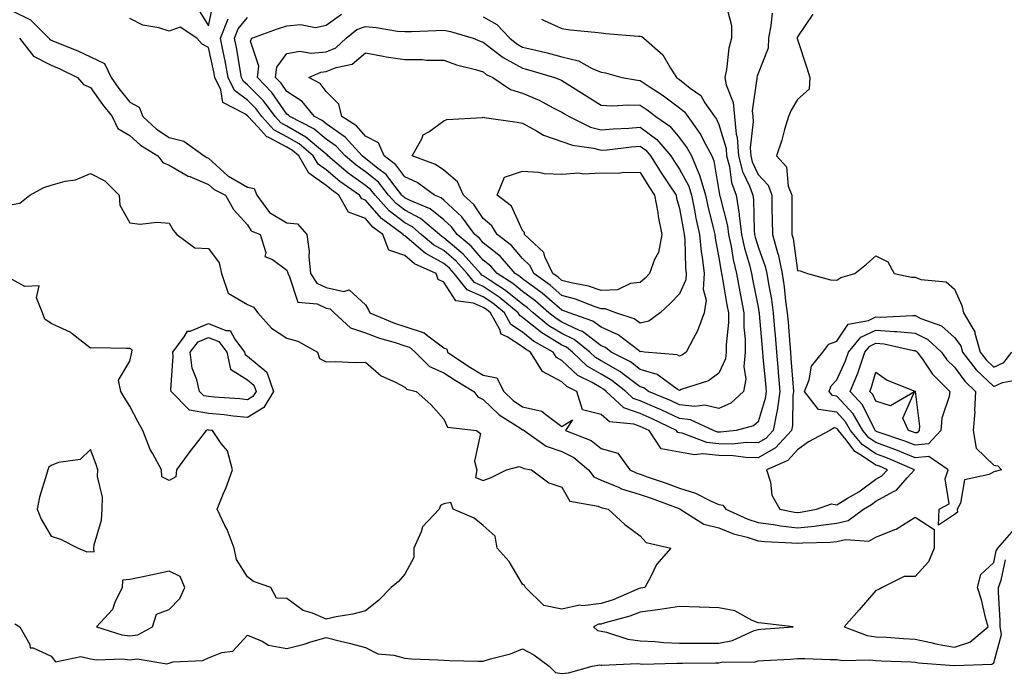
# Model space of a CAD drawing. Units: inches. Extents: x 989603 to 992243, y 7226618 to 7229258.
# Drawn here: x 989800 to 990051, y 7228050 to 7228217 of the extents above; entities that cross this region are included whole.
import ezdxf

# ---------------------------------------------------------------- set-up
doc = ezdxf.new("R2010")
doc.units = ezdxf.units.IN
doc.header["$MEASUREMENT"] = 0
doc.layers.add('Contour_98967226', color=7, linetype='Continuous', true_color=0xbb6ce3)

msp = doc.modelspace()

# ---------------------------------------------------------------- linework, layer by layer
at = {"layer": 'Contour_98967226'}
for points in [[(989845.42, 7228219.29, 3122), (989848.05, 7228215.11, 3122), (989849.31, 7228220.66, 3122)], [(989979.99, 7228219.98, 3121), (989981.25, 7228215.12, 3121), (989981.3, 7228211.92, 3121), (989980.6, 7228209.37, 3121), (989980.03, 7228203.9, 3121), (989979.61, 7228201.92, 3121), (989979.92, 7228200.05, 3121), (989981.65, 7228195.52, 3121), (989981.99, 7228191.92, 3121), (989982.48, 7228187.49, 3121), (989982.75, 7228186.62, 3121), (989983.09, 7228181.92, 3121), (989984.11, 7228177.98, 3121), (989985.94, 7228174.03, 3121), (989986.7, 7228171.92, 3121), (989986.89, 7228170.76, 3121), (989987.03, 7228162.94, 3121), (989987.16, 7228161.92, 3121), (989987.32, 7228161.19, 3121), (989988.05, 7228158.72, 3121), (989989.88, 7228153.75, 3121), (989990.28, 7228151.92, 3121), (989990.67, 7228149.3, 3121), (989991.43, 7228145.3, 3121), (989991.89, 7228141.92, 3121), (989992.23, 7228137.74, 3121), (989992.37, 7228136.24, 3121), (989992.72, 7228131.92, 3121), (989993.16, 7228127.03, 3121), (989993.18, 7228126.79, 3121), (989993.6, 7228121.92, 3121), (989992.91, 7228117.06, 3121), (989992.8, 7228116.67, 3121), (989991.9, 7228111.92, 3121), (989990.04, 7228109.93, 3121), (989988.05, 7228108.78, 3121), (989984.98, 7228108.85, 3121), (989981.48, 7228108.49, 3121), (989978.05, 7228108.55, 3121), (989974.99, 7228108.86, 3121), (989968.72, 7228111.25, 3121), (989968.05, 7228111.36, 3121), (989967.58, 7228111.45, 3121), (989967.27, 7228111.92, 3121), (989961.06, 7228114.93, 3121), (989958.05, 7228116.23, 3121), (989953.86, 7228117.73, 3121), (989949.37, 7228121.92, 3121), (989948.63, 7228122.5, 3121), (989948.05, 7228122.83, 3121), (989945.82, 7228124.15, 3121), (989942.12, 7228125.99, 3121), (989938.05, 7228129.82, 3121), (989936.68, 7228130.55, 3121), (989935.82, 7228131.92, 3121), (989930.87, 7228134.74, 3121), (989928.05, 7228136.99, 3121), (989925.09, 7228138.96, 3121), (989923.42, 7228141.92, 3121), (989920.48, 7228144.35, 3121), (989918.05, 7228145.98, 3121), (989913.93, 7228147.8, 3121), (989910.64, 7228151.92, 3121), (989909.42, 7228153.29, 3121), (989908.05, 7228154.47, 3121), (989903.25, 7228157.12, 3121), (989900.39, 7228159.58, 3121), (989898.05, 7228161.53, 3121), (989897.76, 7228161.63, 3121), (989897.64, 7228161.92, 3121), (989892.12, 7228165.99, 3121), (989888.05, 7228170.61, 3121), (989887.1, 7228170.97, 3121), (989886.57, 7228171.92, 3121), (989881.56, 7228175.43, 3121), (989878.05, 7228178.36, 3121), (989875.97, 7228179.84, 3121), (989874.75, 7228181.92, 3121), (989871.16, 7228185.03, 3121), (989868.05, 7228186.82, 3121), (989864.73, 7228188.6, 3121), (989861.62, 7228191.92, 3121), (989860.12, 7228193.99, 3121), (989858.05, 7228196.09, 3121), (989854.69, 7228198.56, 3121), (989853.1, 7228201.92, 3121), (989852.3, 7228206.17, 3121), (989851.86, 7228208.11, 3121), (989851.1, 7228211.92, 3121), (989853.11, 7228216.86, 3121)], [(989798.05, 7228218.88, 3122), (989802.75, 7228216.62, 3122), (989807.42, 7228211.92, 3122), (989807.7, 7228211.57, 3122), (989808.05, 7228211.38, 3122), (989808.99, 7228210.98, 3122), (989814.79, 7228208.66, 3122), (989818.05, 7228207.16, 3122), (989821.56, 7228205.43, 3122), (989823.27, 7228201.92, 3122), (989825.26, 7228199.13, 3122), (989828.05, 7228195.63, 3122), (989830.44, 7228194.31, 3122), (989831.32, 7228191.92, 3122), (989834.88, 7228188.75, 3122), (989838.05, 7228186.6, 3122), (989841.82, 7228185.69, 3122), (989846.98, 7228181.92, 3122), (989847.63, 7228181.5, 3122), (989848.05, 7228181.32, 3122), (989853.01, 7228176.88, 3122), (989853.18, 7228176.79, 3122), (989858.05, 7228173.94, 3122), (989859.73, 7228173.6, 3122), (989860.42, 7228171.92, 3122), (989863.62, 7228167.49, 3122), (989868.05, 7228164.89, 3122), (989870.78, 7228164.65, 3122), (989873.14, 7228161.92, 3122), (989873.71, 7228157.58, 3122), (989873.66, 7228156.31, 3122), (989874.08, 7228151.92, 3122), (989875.63, 7228149.5, 3122), (989878.05, 7228148.35, 3122), (989882.58, 7228147.39, 3122), (989883.89, 7228147.76, 3122), (989888.05, 7228143.98, 3122), (989888.86, 7228142.73, 3122), (989889.2, 7228141.92, 3122), (989895.46, 7228139.33, 3122), (989898.05, 7228138.47, 3122), (989902.97, 7228136.84, 3122), (989903.92, 7228136.05, 3122), (989908.05, 7228133.03, 3122), (989908.81, 7228132.68, 3122), (989908.93, 7228131.92, 3122), (989914.41, 7228128.28, 3122), (989918.05, 7228126.04, 3122), (989921.49, 7228125.36, 3122), (989923.25, 7228121.92, 3122), (989925.69, 7228119.56, 3122), (989928.05, 7228117.93, 3122), (989932.99, 7228116.86, 3122), (989933.99, 7228115.98, 3122), (989938.05, 7228112.97, 3122), (989940.78, 7228114.65, 3122), (989938.99, 7228111.92, 3122), (989945.5, 7228109.37, 3122), (989948.05, 7228107.37, 3122), (989952.29, 7228106.16, 3122), (989955.41, 7228101.92, 3122), (989957.18, 7228101.05, 3122), (989958.05, 7228100.79, 3122), (989959.81, 7228100.16, 3122), (989964.61, 7228098.48, 3122), (989968.05, 7228097.22, 3122), (989972.09, 7228095.96, 3122), (989976.05, 7228093.92, 3122), (989978.05, 7228093.07, 3122), (989979.04, 7228092.91, 3122), (989979.85, 7228091.92, 3122), (989985.46, 7228089.33, 3122), (989988.05, 7228088.5, 3122), (989992, 7228087.97, 3122), (989993.74, 7228087.61, 3122), (989998.05, 7228087.13, 3122), (990002.42, 7228087.55, 3122), (990003.98, 7228087.85, 3122), (990008.05, 7228088.32, 3122), (990010.97, 7228089, 3122), (990014.92, 7228091.92, 3122), (990016.91, 7228093.06, 3122), (990018.05, 7228093.89, 3122), (990022.51, 7228096.38, 3122), (990023.27, 7228096.7, 3122), (990025.98, 7228099.85, 3122), (990027.84, 7228101.92, 3122), (990021.03, 7228104.9, 3122), (990018.05, 7228106, 3122), (990014.51, 7228108.38, 3122), (990011.6, 7228111.92, 3122), (990010.31, 7228114.18, 3122), (990008.05, 7228116.57, 3122), (990003.44, 7228117.31, 3122), (989999.84, 7228121.92, 3122), (990001.01, 7228124.88, 3122), (990001.64, 7228128.33, 3122), (990004.56, 7228131.92, 3122), (990006.07, 7228133.9, 3122), (990008.05, 7228134.74, 3122), (990010.97, 7228139, 3122), (990016.13, 7228140, 3122), (990018.05, 7228140.89, 3122), (990019.15, 7228140.82, 3122), (990027.41, 7228141.28, 3122), (990028.05, 7228141.21, 3122), (990029.46, 7228140.51, 3122), (990034.78, 7228138.65, 3122), (990038.05, 7228135.66, 3122), (990039.66, 7228133.53, 3122), (990040.11, 7228131.92, 3122), (990043.56, 7228127.43, 3122), (990048.05, 7228123.12, 3122), (990050.32, 7228124.19, 3122), (990054.97, 7228125, 3122)], [(989991.66, 7228218.31, 3122), (989991.25, 7228215.12, 3122), (989990.71, 7228211.92, 3122), (989990.58, 7228209.39, 3122), (989988.05, 7228202.96, 3122), (989987.77, 7228202.2, 3122), (989987.71, 7228201.92, 3122), (989987.75, 7228201.62, 3122), (989986.53, 7228193.44, 3122), (989986.66, 7228191.92, 3122), (989986.81, 7228190.68, 3122), (989985.99, 7228183.98, 3122), (989986.15, 7228181.92, 3122), (989986.54, 7228180.41, 3122), (989988.05, 7228177.14, 3122), (989990.58, 7228174.45, 3122), (989991.51, 7228171.92, 3122), (989991.57, 7228168.4, 3122), (989991.63, 7228165.5, 3122), (989991.69, 7228161.92, 3122), (989993.1, 7228156.97, 3122), (989993.11, 7228156.86, 3122), (989994.21, 7228151.92, 3122), (989994.71, 7228148.58, 3122), (989995.06, 7228144.91, 3122), (989995.46, 7228141.92, 3122), (989995.67, 7228139.54, 3122), (989996.11, 7228133.86, 3122), (989996.26, 7228131.92, 3122), (989996.41, 7228130.28, 3122), (989996.97, 7228123, 3122), (989997.06, 7228121.92, 3122), (989996.9, 7228120.77, 3122), (989996.78, 7228113.19, 3122), (989996.55, 7228111.92, 3122), (989992.44, 7228107.53, 3122), (989988.05, 7228104.99, 3122), (989984.91, 7228105.06, 3122), (989981.65, 7228105.52, 3122), (989978.05, 7228105.58, 3122), (989973.97, 7228106, 3122), (989971.87, 7228105.74, 3122), (989968.05, 7228106.39, 3122), (989963.39, 7228107.26, 3122), (989960.31, 7228111.92, 3122), (989958.78, 7228112.65, 3122), (989958.05, 7228112.97, 3122), (989956.41, 7228113.56, 3122), (989950.24, 7228114.11, 3122), (989948.05, 7228116.04, 3122), (989943.33, 7228117.2, 3122), (989941.85, 7228121.92, 3122), (989939.31, 7228123.18, 3122), (989938.05, 7228124.37, 3122), (989933.14, 7228127.01, 3122), (989930.05, 7228131.92, 3122), (989928.77, 7228132.64, 3122), (989928.05, 7228133.22, 3122), (989924.12, 7228135.85, 3122), (989922.64, 7228136.51, 3122), (989922.28, 7228137.69, 3122), (989919.89, 7228141.92, 3122), (989918.88, 7228142.75, 3122), (989918.05, 7228143.31, 3122), (989915.57, 7228144.4, 3122), (989911.1, 7228144.97, 3122), (989908.05, 7228149.75, 3122), (989906.59, 7228150.46, 3122), (989906.08, 7228151.92, 3122), (989900.57, 7228154.44, 3122), (989898.05, 7228156.53, 3122), (989894.04, 7228157.91, 3122), (989892.49, 7228161.92, 3122), (989889.93, 7228163.8, 3122), (989888.05, 7228165.94, 3122), (989883.73, 7228167.6, 3122), (989881.29, 7228171.92, 3122), (989879.39, 7228173.26, 3122), (989878.05, 7228174.36, 3122), (989873.65, 7228177.52, 3122), (989871.06, 7228181.92, 3122), (989869.45, 7228183.32, 3122), (989868.05, 7228184.12, 3122), (989863.31, 7228186.66, 3122), (989862.93, 7228186.8, 3122), (989860.62, 7228189.35, 3122), (989858.22, 7228191.92, 3122), (989858.15, 7228192.02, 3122), (989858.05, 7228192.12, 3122), (989857.33, 7228192.64, 3122), (989851.7, 7228195.57, 3122), (989851.21, 7228198.76, 3122), (989849.72, 7228201.92, 3122), (989849.46, 7228203.33, 3122), (989848.05, 7228209.53, 3122), (989846.5, 7228210.37, 3122), (989845.14, 7228211.92, 3122), (989840.84, 7228214.71, 3122), (989838.05, 7228213.7, 3122), (989835.42, 7228214.55, 3122), (989831.36, 7228215.23, 3122), (989828.05, 7228216.92, 3122)], [(989932.86, 7228216.73, 3120), (989933.58, 7228216.39, 3120), (989938.05, 7228214.35, 3120), (989940.15, 7228214.02, 3120), (989946.49, 7228213.48, 3120), (989948.05, 7228213.26, 3120), (989949.24, 7228213.11, 3120), (989957.51, 7228212.46, 3120), (989958.05, 7228212.4, 3120), (989958.44, 7228212.31, 3120), (989958.92, 7228211.92, 3120), (989963.82, 7228207.69, 3120), (989965.71, 7228204.26, 3120), (989967.23, 7228201.92, 3120), (989967.73, 7228201.6, 3120), (989968.05, 7228201.35, 3120), (989970.76, 7228199.21, 3120), (989973.43, 7228197.3, 3120), (989974.51, 7228195.46, 3120), (989976.96, 7228191.92, 3120), (989977.41, 7228191.28, 3120), (989978.05, 7228189.93, 3120), (989979.9, 7228183.77, 3120), (989980.03, 7228181.92, 3120), (989980.73, 7228179.24, 3120), (989981.3, 7228175.17, 3120), (989982.46, 7228171.92, 3120), (989983.23, 7228167.1, 3120), (989983.23, 7228166.74, 3120), (989983.82, 7228161.92, 3120), (989984.57, 7228158.44, 3120), (989985.85, 7228154.12, 3120), (989986.4, 7228151.92, 3120), (989986.64, 7228150.51, 3120), (989988.05, 7228143.33, 3120), (989988.27, 7228142.14, 3120), (989988.3, 7228141.92, 3120), (989988.32, 7228141.65, 3120), (989989.09, 7228132.96, 3120), (989989.17, 7228131.92, 3120), (989989.28, 7228130.69, 3120), (989989.96, 7228123.83, 3120), (989990.13, 7228121.92, 3120), (989989.88, 7228120.09, 3120), (989988.05, 7228114.14, 3120), (989986.88, 7228113.09, 3120), (989982.49, 7228111.92, 3120), (989978.46, 7228111.51, 3120), (989978.05, 7228111.51, 3120), (989977.68, 7228111.55, 3120), (989976.71, 7228111.92, 3120), (989970.8, 7228114.67, 3120), (989968.05, 7228115.03, 3120), (989963.34, 7228117.21, 3120), (989962.34, 7228117.63, 3120), (989958.05, 7228119.49, 3120), (989956.26, 7228120.13, 3120), (989954.34, 7228121.92, 3120), (989950.8, 7228124.67, 3120), (989948.05, 7228126.26, 3120), (989944.5, 7228128.37, 3120), (989940.76, 7228131.92, 3120), (989939.27, 7228133.14, 3120), (989938.05, 7228133.71, 3120), (989933.37, 7228136.6, 3120), (989932.96, 7228136.83, 3120), (989928.05, 7228140.76, 3120), (989927.36, 7228141.23, 3120), (989926.96, 7228141.92, 3120), (989922.08, 7228145.95, 3120), (989918.05, 7228148.66, 3120), (989915.78, 7228149.65, 3120), (989913.98, 7228151.92, 3120), (989911.19, 7228155.06, 3120), (989908.05, 7228157.77, 3120), (989905.37, 7228159.24, 3120), (989902.28, 7228161.92, 3120), (989899.99, 7228163.86, 3120), (989898.05, 7228164.87, 3120), (989894.09, 7228167.96, 3120), (989890.51, 7228171.92, 3120), (989889.43, 7228173.3, 3120), (989888.05, 7228174.39, 3120), (989883.67, 7228177.55, 3120), (989878.51, 7228181.92, 3120), (989878.29, 7228182.16, 3120), (989878.05, 7228182.33, 3120), (989875.61, 7228184.36, 3120), (989872.86, 7228186.73, 3120), (989868.05, 7228189.53, 3120), (989866.5, 7228190.37, 3120), (989865.03, 7228191.92, 3120), (989862.09, 7228195.96, 3120), (989858.05, 7228200.07, 3120), (989856.99, 7228200.86, 3120), (989856.48, 7228201.92, 3120), (989856.12, 7228203.85, 3120), (989855.26, 7228209.13, 3120), (989854.7, 7228211.92, 3120), (989855.67, 7228214.3, 3120), (989858.05, 7228217.15, 3120)], [(989918.05, 7228217.36, 3119), (989921.52, 7228215.39, 3119), (989924.8, 7228211.92, 3119), (989926.59, 7228210.46, 3119), (989928.05, 7228209.65, 3119), (989931.06, 7228208.91, 3119), (989934.33, 7228208.2, 3119), (989938.05, 7228207.2, 3119), (989942.29, 7228206.16, 3119), (989945.76, 7228204.21, 3119), (989948.05, 7228203.27, 3119), (989949.2, 7228203.07, 3119), (989953.37, 7228201.92, 3119), (989957.33, 7228201.2, 3119), (989958.05, 7228201.16, 3119), (989960.34, 7228199.63, 3119), (989963.64, 7228197.51, 3119), (989968.05, 7228194.17, 3119), (989969.31, 7228193.18, 3119), (989970.18, 7228191.92, 3119), (989973.43, 7228187.3, 3119), (989974.1, 7228185.87, 3119), (989976.22, 7228181.92, 3119), (989976.77, 7228180.64, 3119), (989978.05, 7228173, 3119), (989978.19, 7228172.06, 3119), (989978.24, 7228171.92, 3119), (989978.26, 7228171.71, 3119), (989980.22, 7228164.09, 3119), (989980.49, 7228161.92, 3119), (989981.16, 7228158.81, 3119), (989981.68, 7228155.55, 3119), (989982.57, 7228151.92, 3119), (989983.4, 7228147.27, 3119), (989983.58, 7228146.39, 3119), (989984.4, 7228141.92, 3119), (989984.42, 7228138.29, 3119), (989984.74, 7228135.23, 3119), (989984.75, 7228131.92, 3119), (989984.37, 7228128.24, 3119), (989984.94, 7228125.03, 3119), (989984.31, 7228121.92, 3119), (989981.06, 7228118.91, 3119), (989978.05, 7228117.55, 3119), (989974.51, 7228118.38, 3119), (989971.94, 7228118.03, 3119), (989968.05, 7228118.52, 3119), (989965.73, 7228119.6, 3119), (989960.12, 7228121.92, 3119), (989958.92, 7228122.79, 3119), (989958.05, 7228123.05, 3119), (989953.58, 7228126.39, 3119), (989952.98, 7228126.85, 3119), (989948.05, 7228129.68, 3119), (989946.64, 7228130.51, 3119), (989945.18, 7228131.92, 3119), (989941.24, 7228135.11, 3119), (989938.05, 7228136.62, 3119), (989934.77, 7228138.64, 3119), (989930.8, 7228141.92, 3119), (989929.34, 7228143.21, 3119), (989928.05, 7228144.16, 3119), (989923.75, 7228147.62, 3119), (989919.82, 7228150.15, 3119), (989918.05, 7228151.34, 3119), (989917.65, 7228151.52, 3119), (989917.33, 7228151.92, 3119), (989912.97, 7228156.84, 3119), (989908.05, 7228161.07, 3119), (989907.5, 7228161.37, 3119), (989906.87, 7228161.92, 3119), (989902.1, 7228165.97, 3119), (989898.05, 7228168.06, 3119), (989895.88, 7228169.75, 3119), (989893.93, 7228171.92, 3119), (989891.34, 7228175.21, 3119), (989888.05, 7228177.84, 3119), (989885.68, 7228179.55, 3119), (989882.87, 7228181.92, 3119), (989880.57, 7228184.44, 3119), (989878.05, 7228186.2, 3119), (989874.93, 7228188.8, 3119), (989868.78, 7228191.92, 3119), (989868.46, 7228192.33, 3119), (989868.05, 7228192.58, 3119), (989864.25, 7228198.12, 3119), (989860.52, 7228201.92, 3119), (989860.9, 7228204.77, 3119), (989858.8, 7228211.17, 3119), (989859.13, 7228211.92, 3119), (989865.69, 7228214.28, 3119), (989868.05, 7228215.05, 3119), (989871.52, 7228215.39, 3119), (989875.29, 7228214.68, 3119), (989878.05, 7228215.2, 3119), (989881.93, 7228218.04, 3119)], [(990001.94, 7228218.03, 3123), (989998.05, 7228212.25, 3123), (989997.99, 7228211.98, 3123), (989997.98, 7228211.92, 3123), (989997.97, 7228211.84, 3123), (989998.05, 7228211.56, 3123), (990000.49, 7228204.36, 3123), (990001.21, 7228201.92, 3123), (990001.04, 7228198.93, 3123), (989998.05, 7228196.31, 3123), (989996.42, 7228193.55, 3123), (989995.76, 7228191.92, 3123), (989994.79, 7228188.66, 3123), (989994.08, 7228185.89, 3123), (989992.73, 7228181.92, 3123), (989995.24, 7228179.11, 3123), (989995.74, 7228174.23, 3123), (989996.59, 7228171.92, 3123), (989996.6, 7228170.47, 3123), (989996.65, 7228163.32, 3123), (989996.67, 7228161.92, 3123), (989996.98, 7228160.85, 3123), (989998.05, 7228152.69, 3123), (989998.75, 7228152.62, 3123), (990000.66, 7228151.92, 3123), (990006.45, 7228150.32, 3123), (990008.05, 7228150.21, 3123), (990009.07, 7228150.9, 3123), (990012.67, 7228151.92, 3123), (990015.64, 7228154.33, 3123), (990018.05, 7228156.43, 3123), (990021.09, 7228154.96, 3123), (990022.7, 7228151.92, 3123), (990027.12, 7228150.99, 3123), (990028.05, 7228150.98, 3123), (990029.52, 7228150.45, 3123), (990035.95, 7228149.82, 3123), (990038.05, 7228147.99, 3123), (990039.92, 7228143.79, 3123), (990040.34, 7228141.92, 3123), (990043.25, 7228137.12, 3123), (990043.26, 7228136.71, 3123), (990044.59, 7228131.92, 3123), (990046.1, 7228129.97, 3123), (990048.05, 7228128.08, 3123), (990050.66, 7228129.31, 3123), (990052.66, 7228131.92, 3123)], [(989799.92, 7228211.92, 3121), (989803.49, 7228207.36, 3121), (989808.05, 7228205.01, 3121), (989810.22, 7228204.09, 3121), (989814.71, 7228201.92, 3121), (989816.21, 7228200.08, 3121), (989818.05, 7228199.39, 3121), (989821.11, 7228194.98, 3121), (989823.52, 7228191.92, 3121), (989825.01, 7228188.88, 3121), (989828.05, 7228187.08, 3121), (989830.79, 7228184.66, 3121), (989835.15, 7228181.92, 3121), (989836.41, 7228180.28, 3121), (989838.05, 7228179.57, 3121), (989842.9, 7228176.77, 3121), (989843.33, 7228176.64, 3121), (989848.05, 7228174.66, 3121), (989849.5, 7228173.37, 3121), (989852.42, 7228171.92, 3121), (989854.41, 7228168.28, 3121), (989858.05, 7228164.37, 3121), (989858.94, 7228162.81, 3121), (989861.26, 7228161.92, 3121), (989862.68, 7228157.29, 3121), (989862.44, 7228156.31, 3121), (989864.42, 7228155.55, 3121), (989868.05, 7228152.84, 3121), (989868.25, 7228152.12, 3121), (989868.26, 7228151.92, 3121), (989868.65, 7228151.32, 3121), (989870.81, 7228144.68, 3121), (989875.76, 7228144.21, 3121), (989878.05, 7228143.12, 3121), (989879.04, 7228142.91, 3121), (989880.06, 7228141.92, 3121), (989884.21, 7228138.08, 3121), (989888.05, 7228136.83, 3121), (989891.62, 7228135.49, 3121), (989895.63, 7228134.34, 3121), (989898.05, 7228133.54, 3121), (989899.27, 7228133.14, 3121), (989900.74, 7228131.92, 3121), (989904.4, 7228128.27, 3121), (989908.05, 7228126.67, 3121), (989910.92, 7228124.79, 3121), (989915.67, 7228121.92, 3121), (989916.65, 7228120.52, 3121), (989918.05, 7228119.87, 3121), (989922.1, 7228115.97, 3121), (989927.33, 7228112.64, 3121), (989928.05, 7228112.14, 3121), (989928.24, 7228112.11, 3121), (989928.44, 7228111.92, 3121), (989934.07, 7228107.94, 3121), (989938.05, 7228106.57, 3121), (989941.15, 7228105.02, 3121), (989944.87, 7228101.92, 3121), (989946.24, 7228100.11, 3121), (989948.05, 7228099.26, 3121), (989952.5, 7228097.47, 3121), (989953.24, 7228097.11, 3121), (989958.05, 7228095.67, 3121), (989960.81, 7228094.68, 3121), (989967.93, 7228092.04, 3121), (989968.11, 7228091.98, 3121), (989968.22, 7228091.92, 3121), (989974.23, 7228088.1, 3121), (989978.05, 7228087.1, 3121), (989981.75, 7228085.62, 3121), (989985.22, 7228084.75, 3121), (989988.05, 7228083.83, 3121), (989989.74, 7228083.61, 3121), (989996.62, 7228083.35, 3121), (989998.05, 7228083.19, 3121), (989999.46, 7228083.33, 3121), (990006.51, 7228083.46, 3121), (990008.05, 7228083.64, 3121), (990010.3, 7228084.17, 3121), (990016.24, 7228083.73, 3121), (990018.05, 7228084.73, 3121), (990022.83, 7228086.7, 3121), (990023.18, 7228086.79, 3121), (990028.05, 7228089.85, 3121), (990032.87, 7228086.74, 3121), (990032.92, 7228081.92, 3121), (990031.46, 7228078.51, 3121), (990028.05, 7228074.73, 3121), (990025.24, 7228074.73, 3121), (990019.6, 7228071.92, 3121), (990018.6, 7228071.37, 3121), (990018.05, 7228071.16, 3121), (990013.76, 7228066.21, 3121), (990009.95, 7228061.92, 3121), (990015.84, 7228059.71, 3121), (990018.05, 7228059.39, 3121), (990020.73, 7228059.24, 3121), (990025.04, 7228058.91, 3121), (990028.05, 7228058.76, 3121), (990032.05, 7228057.92, 3121), (990033.6, 7228057.47, 3121), (990038.05, 7228056.72, 3121), (990042, 7228057.97, 3121), (990046.59, 7228061.92, 3121), (990046.02, 7228063.95, 3121), (990044.89, 7228068.76, 3121), (990043.89, 7228071.92, 3121), (990044.73, 7228075.24, 3121), (990048.05, 7228078.3, 3121), (990048.68, 7228081.29, 3121), (990049.09, 7228081.92, 3121), (990053.22, 7228086.75, 3121)], [(989798.05, 7228169.51, 3120), (989800.07, 7228169.9, 3120), (989802.55, 7228171.92, 3120), (989806.13, 7228173.84, 3120), (989808.05, 7228174.44, 3120), (989811.57, 7228175.44, 3120), (989814.18, 7228175.79, 3120), (989818.05, 7228177.47, 3120), (989821.68, 7228175.55, 3120), (989825.31, 7228171.92, 3120), (989825.46, 7228169.33, 3120), (989828.05, 7228164.86, 3120), (989830.67, 7228164.54, 3120), (989834.96, 7228165.01, 3120), (989838.05, 7228164.75, 3120), (989839.12, 7228162.99, 3120), (989840.04, 7228161.92, 3120), (989844.6, 7228158.47, 3120), (989848.05, 7228158.31, 3120), (989850.77, 7228154.64, 3120), (989851.43, 7228151.92, 3120), (989853.1, 7228146.97, 3120), (989858.05, 7228144.01, 3120), (989859.51, 7228143.38, 3120), (989860.68, 7228141.92, 3120), (989864.16, 7228138.03, 3120), (989868.05, 7228135.46, 3120), (989870.82, 7228134.69, 3120), (989875.86, 7228131.92, 3120), (989876.38, 7228130.25, 3120), (989878.05, 7228129.46, 3120), (989880.44, 7228129.53, 3120), (989885.41, 7228129.28, 3120), (989888.05, 7228129.34, 3120), (989892.03, 7228125.9, 3120), (989895.72, 7228124.25, 3120), (989898.05, 7228122.97, 3120), (989898.58, 7228122.45, 3120), (989901, 7228121.92, 3120), (989904.68, 7228118.55, 3120), (989908.05, 7228114.79, 3120), (989908.95, 7228112.82, 3120), (989916.3, 7228111.92, 3120), (989917.32, 7228111.19, 3120), (989915.82, 7228104.15, 3120), (989916.44, 7228101.92, 3120), (989916.06, 7228099.93, 3120), (989918.05, 7228099.16, 3120), (989920.05, 7228099.92, 3120), (989923.94, 7228101.92, 3120), (989927.18, 7228102.79, 3120), (989928.05, 7228102.44, 3120), (989928.37, 7228102.24, 3120), (989930.32, 7228101.92, 3120), (989934.76, 7228098.63, 3120), (989938.05, 7228097.46, 3120), (989940.1, 7228093.97, 3120), (989947.29, 7228092.68, 3120), (989948.05, 7228092.32, 3120), (989948.33, 7228092.2, 3120), (989949.83, 7228091.92, 3120), (989954.07, 7228087.94, 3120), (989958.05, 7228085.11, 3120), (989959.55, 7228083.42, 3120), (989965.81, 7228081.92, 3120), (989962.17, 7228077.8, 3120), (989960.68, 7228074.55, 3120), (989959.21, 7228071.92, 3120), (989958.21, 7228071.76, 3120), (989958.05, 7228071.73, 3120), (989957.76, 7228071.63, 3120), (989951.15, 7228068.82, 3120), (989948.05, 7228067.83, 3120), (989943.4, 7228067.27, 3120), (989942.55, 7228067.42, 3120), (989938.05, 7228066.37, 3120), (989933.46, 7228067.33, 3120), (989928.82, 7228071.92, 3120), (989928.54, 7228072.41, 3120), (989928.05, 7228072.76, 3120), (989924.67, 7228078.54, 3120), (989921.63, 7228081.92, 3120), (989921.12, 7228084.99, 3120), (989918.05, 7228087.74, 3120), (989915.71, 7228089.58, 3120), (989910.35, 7228091.92, 3120), (989909.76, 7228093.63, 3120), (989908.05, 7228093.23, 3120), (989907.13, 7228092.84, 3120), (989906.78, 7228091.92, 3120), (989902.55, 7228087.42, 3120), (989902.21, 7228086.08, 3120), (989900.34, 7228081.92, 3120), (989900.41, 7228079.56, 3120), (989898.05, 7228075.31, 3120), (989896.48, 7228073.49, 3120), (989894.6, 7228071.92, 3120), (989891.34, 7228068.63, 3120), (989888.05, 7228066, 3120), (989884.84, 7228065.13, 3120), (989880.58, 7228064.45, 3120), (989878.05, 7228063.87, 3120), (989874.56, 7228065.41, 3120), (989872.23, 7228066.1, 3120), (989868.05, 7228069.16, 3120), (989865.38, 7228069.25, 3120), (989863.97, 7228071.92, 3120), (989859.57, 7228073.44, 3120), (989858.05, 7228074.64, 3120), (989855.21, 7228079.08, 3120), (989854.64, 7228081.92, 3120), (989852.8, 7228086.67, 3120), (989852.27, 7228087.7, 3120), (989850.31, 7228091.92, 3120), (989851.82, 7228095.69, 3120), (989852.57, 7228097.4, 3120), (989854.19, 7228101.92, 3120), (989852.88, 7228106.75, 3120), (989851.33, 7228108.64, 3120), (989849.07, 7228111.92, 3120), (989848.17, 7228112.04, 3120), (989848.05, 7228112.05, 3120), (989847.89, 7228112.08, 3120), (989847.49, 7228111.92, 3120), (989845.56, 7228109.43, 3120), (989843.35, 7228106.62, 3120), (989839.93, 7228101.92, 3120), (989839.8, 7228100.17, 3120), (989838.05, 7228099.21, 3120), (989836.23, 7228100.1, 3120), (989836.09, 7228101.92, 3120), (989833.8, 7228106.17, 3120), (989833.24, 7228107.11, 3120), (989831.34, 7228111.92, 3120), (989830.2, 7228114.07, 3120), (989828.05, 7228118.14, 3120), (989826.59, 7228120.46, 3120), (989825.75, 7228121.92, 3120), (989825.19, 7228124.78, 3120), (989828.05, 7228129.65, 3120), (989828.5, 7228131.47, 3120), (989828.59, 7228131.92, 3120), (989828.64, 7228132.51, 3120), (989828.05, 7228132.84, 3120), (989827.13, 7228132.84, 3120), (989819.1, 7228132.97, 3120), (989818.05, 7228132.96, 3120), (989813.37, 7228136.6, 3120), (989813.02, 7228136.89, 3120), (989808.05, 7228139.19, 3120), (989806.41, 7228140.28, 3120), (989805.79, 7228141.92, 3120), (989804.26, 7228145.71, 3120), (989804.92, 7228148.8, 3120), (989801.34, 7228148.63, 3120), (989798.05, 7228150.4, 3120)], [(989798.8, 7228062.67, 3120), (989800.07, 7228061.92, 3120), (989802.61, 7228057.36, 3120), (989802.69, 7228056.56, 3120), (989803.4, 7228056.57, 3120), (989808.05, 7228054.4, 3120), (989809.13, 7228053, 3120), (989815.59, 7228054.38, 3120), (989818.05, 7228053.73, 3120), (989819.59, 7228053.46, 3120), (989826.23, 7228053.74, 3120), (989828.05, 7228053.51, 3120), (989829.91, 7228053.78, 3120), (989837.47, 7228052.5, 3120), (989838.05, 7228052.66, 3120), (989839.08, 7228052.95, 3120), (989846.67, 7228053.3, 3120), (989848.05, 7228054.02, 3120), (989851.51, 7228055.38, 3120), (989854.3, 7228055.67, 3120), (989858.05, 7228059.76, 3120), (989861.73, 7228058.24, 3120), (989863.32, 7228057.19, 3120), (989868.05, 7228056.36, 3120), (989872.47, 7228057.5, 3120), (989874.17, 7228058.04, 3120), (989878.05, 7228059.15, 3120), (989881.73, 7228058.24, 3120), (989883.89, 7228057.76, 3120), (989888.05, 7228056.66, 3120), (989891.18, 7228055.05, 3120), (989895.29, 7228054.68, 3120), (989898.05, 7228053.88, 3120), (989899.84, 7228053.71, 3120), (989906.48, 7228053.49, 3120), (989908.05, 7228053.37, 3120), (989909.46, 7228053.33, 3120), (989916.79, 7228053.18, 3120), (989918.05, 7228053.15, 3120), (989919.88, 7228053.75, 3120), (989924.98, 7228054.99, 3120), (989928.05, 7228056.26, 3120), (989930.91, 7228054.78, 3120), (989934.87, 7228051.92, 3120), (989936.43, 7228050.3, 3120), (989938.05, 7228050.05, 3120), (989939.78, 7228050.19, 3120), (989945.76, 7228051.92, 3120), (989947.74, 7228052.23, 3120), (989948.05, 7228052.15, 3120), (989948.25, 7228052.12, 3120), (989957.44, 7228052.53, 3120), (989958.05, 7228052.45, 3120), (989958.56, 7228052.43, 3120), (989967.32, 7228052.65, 3120), (989968.05, 7228052.62, 3120), (989968.76, 7228052.63, 3120), (989977.21, 7228052.76, 3120), (989978.05, 7228052.77, 3120), (989979.09, 7228052.96, 3120), (989987.04, 7228052.93, 3120), (989988.05, 7228053.22, 3120), (989989.45, 7228053.32, 3120), (989996.27, 7228053.7, 3120), (989998.05, 7228053.82, 3120), (989999.98, 7228053.85, 3120), (990006.39, 7228053.58, 3120), (990008.05, 7228053.61, 3120), (990009.45, 7228053.32, 3120), (990016.46, 7228053.51, 3120), (990018.05, 7228053.29, 3120), (990019.34, 7228053.21, 3120), (990027.01, 7228052.96, 3120), (990028.05, 7228052.92, 3120), (990028.87, 7228052.74, 3120), (990037.96, 7228052.01, 3120), (990038.05, 7228051.99, 3120), (990038.16, 7228052.03, 3120), (990047.59, 7228052.38, 3120), (990048.05, 7228052.74, 3120), (990050.04, 7228059.93, 3120), (990049.7, 7228061.92, 3120), (990049.68, 7228063.55, 3120), (990049.24, 7228070.73, 3120), (990049.22, 7228071.92, 3120), (990049.93, 7228073.8, 3120), (990051.02, 7228078.95, 3120)]]:
    msp.add_polyline3d(points, dxfattribs=at)
for points in [[(989978.05, 7228126.54, 3118), (989975.37, 7228124.6, 3118), (989968.49, 7228122.36, 3118), (989968.05, 7228122.16, 3118), (989967.46, 7228122.51, 3118), (989962.35, 7228126.22, 3118), (989958.05, 7228127.52, 3118), (989955.53, 7228129.4, 3118), (989950.66, 7228131.92, 3118), (989949.18, 7228133.05, 3118), (989948.05, 7228133.55, 3118), (989943.29, 7228137.16, 3118), (989942.56, 7228137.41, 3118), (989938.05, 7228139.53, 3118), (989936.58, 7228140.45, 3118), (989934.78, 7228141.92, 3118), (989931.19, 7228145.06, 3118), (989928.05, 7228147.38, 3118), (989925.54, 7228149.41, 3118), (989921.62, 7228151.92, 3118), (989919.96, 7228153.83, 3118), (989918.05, 7228155.38, 3118), (989915.01, 7228158.88, 3118), (989911.39, 7228161.92, 3118), (989909.97, 7228163.84, 3118), (989908.05, 7228165.64, 3118), (989904.57, 7228168.44, 3118), (989899.41, 7228170.56, 3118), (989898.05, 7228171.27, 3118), (989897.68, 7228171.55, 3118), (989897.35, 7228171.92, 3118), (989894.76, 7228175.21, 3118), (989893.31, 7228177.18, 3118), (989891.23, 7228178.74, 3118), (989888.05, 7228181.28, 3118), (989887.68, 7228181.55, 3118), (989887.23, 7228181.92, 3118), (989882.85, 7228186.72, 3118), (989878.05, 7228190.07, 3118), (989877.04, 7228190.91, 3118), (989875.06, 7228191.92, 3118), (989871.94, 7228195.81, 3118), (989868.05, 7228198.3, 3118), (989866.58, 7228200.45, 3118), (989865.13, 7228201.92, 3118), (989865.47, 7228204.5, 3118), (989868.05, 7228207.98, 3118), (989871.36, 7228208.61, 3118), (989874.23, 7228208.1, 3118), (989878.05, 7228208.48, 3118), (989880.48, 7228209.49, 3118), (989883.17, 7228211.92, 3118), (989885.83, 7228214.14, 3118), (989888.05, 7228214.87, 3118), (989890.79, 7228214.66, 3118), (989896.22, 7228213.75, 3118), (989898.05, 7228213.59, 3118), (989899.78, 7228213.65, 3118), (989906.08, 7228213.89, 3118), (989908.05, 7228213.95, 3118), (989909.74, 7228213.61, 3118), (989915.51, 7228211.92, 3118), (989917.3, 7228211.17, 3118), (989918.05, 7228210.94, 3118), (989922.45, 7228207.52, 3118), (989923.11, 7228206.98, 3118), (989928.05, 7228204.26, 3118), (989929.92, 7228203.8, 3118), (989936.22, 7228201.92, 3118), (989937.53, 7228201.4, 3118), (989938.05, 7228201.14, 3118), (989940.13, 7228199.84, 3118), (989943.73, 7228197.6, 3118), (989948.05, 7228194.85, 3118), (989950.8, 7228194.67, 3118), (989955, 7228194.97, 3118), (989958.05, 7228194.81, 3118), (989959.78, 7228193.65, 3118), (989962.03, 7228191.92, 3118), (989965.6, 7228189.47, 3118), (989968.05, 7228186.49, 3118), (989969.99, 7228183.86, 3118), (989971.05, 7228181.92, 3118), (989973.15, 7228177.02, 3118), (989973.19, 7228176.78, 3118), (989974.62, 7228171.92, 3118), (989975.22, 7228169.09, 3118), (989976.7, 7228163.27, 3118), (989977.01, 7228161.92, 3118), (989977.1, 7228160.97, 3118), (989978.05, 7228155.98, 3118), (989978.62, 7228152.49, 3118), (989978.75, 7228151.92, 3118), (989978.91, 7228151.06, 3118), (989980.09, 7228143.96, 3118), (989980.47, 7228141.92, 3118), (989980.48, 7228139.49, 3118), (989979.92, 7228133.79, 3118), (989979.92, 7228131.92, 3118), (989979.74, 7228130.23, 3118)], [(989968.05, 7228130.87, 3117), (989967.39, 7228131.26, 3117), (989959.07, 7228131.92, 3117), (989958.18, 7228132.05, 3117), (989958.05, 7228132.02, 3117), (989957.72, 7228132.25, 3117), (989952.42, 7228136.29, 3117), (989948.05, 7228138.25, 3117), (989945.96, 7228139.83, 3117), (989939.91, 7228141.92, 3117), (989938.58, 7228142.45, 3117), (989938.05, 7228142.59, 3117), (989933.05, 7228146.92, 3117), (989933.04, 7228146.93, 3117), (989928.05, 7228150.61, 3117), (989927.33, 7228151.2, 3117), (989926.19, 7228151.92, 3117), (989922.41, 7228156.28, 3117), (989918.05, 7228159.79, 3117), (989917.06, 7228160.93, 3117), (989915.88, 7228161.92, 3117), (989912.56, 7228166.43, 3117), (989908.05, 7228170.65, 3117), (989907.35, 7228171.22, 3117), (989905.64, 7228171.92, 3117), (989901.25, 7228175.12, 3117), (989898.05, 7228176.62, 3117), (989895.81, 7228179.68, 3117), (989892.8, 7228181.92, 3117), (989891.35, 7228185.22, 3117), (989888.05, 7228186.99, 3117), (989885.73, 7228189.6, 3117), (989882.03, 7228191.92, 3117), (989881.27, 7228195.14, 3117), (989878.05, 7228198.34, 3117), (989876.54, 7228200.41, 3117), (989873.6, 7228201.92, 3117), (989876.69, 7228203.28, 3117), (989878.05, 7228203.4, 3117), (989880.59, 7228204.46, 3117), (989884.66, 7228205.31, 3117), (989888.05, 7228208.22, 3117), (989892.59, 7228207.38, 3117), (989893.29, 7228207.16, 3117), (989898.05, 7228206.51, 3117), (989902.58, 7228206.45, 3117), (989903.62, 7228206.35, 3117), (989908.05, 7228206.28, 3117), (989911.25, 7228205.12, 3117), (989916.04, 7228203.93, 3117), (989918.05, 7228203.32, 3117), (989918.83, 7228202.7, 3117), (989920.49, 7228201.92, 3117), (989925.01, 7228198.88, 3117), (989928.05, 7228197.95, 3117), (989932.25, 7228196.12, 3117), (989935.7, 7228194.27, 3117), (989938.05, 7228193.09, 3117), (989938.77, 7228192.64, 3117), (989939.91, 7228191.92, 3117), (989945.4, 7228189.27, 3117), (989948.05, 7228188.57, 3117), (989951.14, 7228188.83, 3117), (989955.16, 7228189.03, 3117), (989958.05, 7228189.26, 3117), (989962.25, 7228186.12, 3117), (989965.86, 7228181.92, 3117), (989966.7, 7228180.57, 3117), (989968.05, 7228178.57, 3117), (989970.36, 7228174.23, 3117), (989971.05, 7228171.92, 3117), (989971.84, 7228168.13, 3117), (989972.2, 7228166.07, 3117), (989973.13, 7228161.92, 3117), (989973.58, 7228157.45, 3117), (989973.82, 7228156.15, 3117), (989974.31, 7228151.92, 3117), (989974.05, 7228147.92, 3117), (989974.79, 7228145.18, 3117), (989974.34, 7228141.92, 3117), (989972.65, 7228137.32, 3117), (989971.47, 7228135.34, 3117), (989969.7, 7228131.92, 3117), (989968.77, 7228131.2, 3117)], [(989958.05, 7228139.31, 3116), (989956.51, 7228140.38, 3116), (989951.83, 7228141.92, 3116), (989949.1, 7228142.97, 3116), (989948.05, 7228142.94, 3116), (989946.53, 7228143.44, 3116), (989941.57, 7228145.44, 3116), (989938.05, 7228146.38, 3116), (989935.08, 7228148.95, 3116), (989930.94, 7228151.92, 3116), (989930, 7228153.87, 3116), (989928.05, 7228155.76, 3116), (989925.23, 7228159.1, 3116), (989921.58, 7228161.92, 3116), (989920.26, 7228164.13, 3116), (989918.05, 7228165.99, 3116), (989915.64, 7228169.51, 3116), (989913.02, 7228171.92, 3116), (989911.48, 7228175.35, 3116), (989908.05, 7228178.27, 3116), (989905.86, 7228179.73, 3116), (989899.97, 7228181.92, 3116), (989902.39, 7228186.26, 3116), (989902.71, 7228187.26, 3116), (989904.18, 7228188.05, 3116), (989908.05, 7228190.82, 3116), (989908.76, 7228191.21, 3116), (989917.83, 7228191.7, 3116), (989918.05, 7228191.76, 3116), (989918.25, 7228191.72, 3116), (989926.67, 7228190.54, 3116), (989928.05, 7228190.27, 3116), (989931.63, 7228188.34, 3116), (989933.35, 7228187.22, 3116), (989938.05, 7228185.63, 3116), (989940.75, 7228184.62, 3116), (989946.1, 7228183.87, 3116), (989948.05, 7228183.36, 3116), (989949.62, 7228183.49, 3116), (989955.76, 7228184.21, 3116), (989958.05, 7228184.39, 3116), (989959.47, 7228183.34, 3116), (989960.68, 7228181.92, 3116), (989963.52, 7228177.39, 3116), (989965.43, 7228174.54, 3116), (989967.17, 7228171.92, 3116), (989967.3, 7228171.17, 3116), (989968.05, 7228168.5, 3116), (989969.04, 7228162.91, 3116), (989969.25, 7228161.92, 3116), (989969.39, 7228160.58, 3116), (989969.55, 7228153.42, 3116), (989969.73, 7228151.92, 3116), (989969.63, 7228150.34, 3116), (989968.05, 7228146.8, 3116), (989965.69, 7228144.28, 3116), (989963.1, 7228141.92, 3116), (989960.21, 7228139.76, 3116)], [(989958.05, 7228149.63, 3115), (989955.53, 7228149.4, 3115), (989952.2, 7228147.77, 3115), (989948.05, 7228147.62, 3115), (989944.83, 7228148.7, 3115), (989940.43, 7228149.54, 3115), (989938.05, 7228150.18, 3115), (989937.11, 7228150.98, 3115), (989935.81, 7228151.92, 3115), (989933.75, 7228156.22, 3115), (989933.44, 7228157.31, 3115), (989928.57, 7228161.92, 3115), (989928.52, 7228162.39, 3115), (989928.05, 7228162.9, 3115), (989925.24, 7228169.11, 3115), (989921.61, 7228171.92, 3115), (989923.47, 7228176.5, 3115), (989928.05, 7228177.99, 3115), (989932.21, 7228177.76, 3115), (989933.57, 7228177.44, 3115), (989938.05, 7228177.27, 3115), (989942.4, 7228177.57, 3115), (989943.52, 7228177.39, 3115), (989948.05, 7228177.59, 3115), (989952.45, 7228177.52, 3115), (989953.88, 7228177.75, 3115), (989958.05, 7228177.66, 3115), (989960.24, 7228174.11, 3115), (989961.69, 7228171.92, 3115), (989962.48, 7228167.49, 3115), (989962.59, 7228166.46, 3115), (989963.56, 7228161.92, 3115), (989962.66, 7228157.31, 3115), (989961.69, 7228155.56, 3115), (989960.37, 7228151.92, 3115), (989959.24, 7228150.73, 3115)], [(989858.05, 7228115.22, 3119), (989854.36, 7228115.61, 3119), (989852.04, 7228115.91, 3119), (989848.05, 7228116.3, 3119), (989843.28, 7228117.15, 3119), (989838.55, 7228121.92, 3119), (989838.46, 7228122.33, 3119), (989839.1, 7228130.87, 3119), (989838.97, 7228131.92, 3119), (989841.92, 7228135.79, 3119), (989842.71, 7228137.26, 3119), (989843.42, 7228137.29, 3119), (989848.05, 7228139.21, 3119), (989852.53, 7228137.44, 3119), (989853.57, 7228137.44, 3119), (989854.75, 7228135.22, 3119), (989857.28, 7228131.92, 3119), (989857.42, 7228131.29, 3119), (989858.05, 7228130.88, 3119), (989862.97, 7228126.84, 3119), (989864.65, 7228121.92, 3119), (989862.19, 7228117.78, 3119)], [(990038.05, 7228090.57, 3121), (990033.98, 7228087.85, 3121), (990034.19, 7228091.92, 3121), (990036.7, 7228093.27, 3121), (990035.72, 7228099.59, 3121), (990036.47, 7228101.92, 3121), (990031.48, 7228105.35, 3121), (990028.05, 7228105, 3121), (990023.13, 7228107, 3121), (990022.89, 7228107.08, 3121), (990018.05, 7228108.86, 3121), (990016.22, 7228110.09, 3121), (990014.72, 7228111.92, 3121), (990012.29, 7228116.16, 3121), (990008.05, 7228120.66, 3121), (990006.97, 7228120.84, 3121), (990006.12, 7228121.92, 3121), (990006.66, 7228123.31, 3121), (990008.05, 7228124.89, 3121), (990010.31, 7228129.66, 3121), (990011.09, 7228131.92, 3121), (990014.22, 7228135.75, 3121), (990018.05, 7228137.54, 3121), (990022.79, 7228137.18, 3121), (990023.34, 7228137.21, 3121), (990028.05, 7228136.75, 3121), (990031.27, 7228135.14, 3121), (990034.72, 7228131.92, 3121), (990036.11, 7228129.98, 3121), (990038.05, 7228128.08, 3121), (990040.65, 7228124.52, 3121), (990043.38, 7228121.92, 3121), (990043.17, 7228117.04, 3121), (990043.26, 7228116.71, 3121), (990042.82, 7228111.92, 3121), (990043.59, 7228107.46, 3121), (990048.05, 7228103.08, 3121), (990049.09, 7228102.96, 3121), (990050.02, 7228101.92, 3121), (990048.44, 7228101.53, 3121), (990048.05, 7228101.41, 3121), (990046.87, 7228100.74, 3121), (990040.62, 7228099.35, 3121), (990039.59, 7228093.46, 3121), (990038.76, 7228091.92, 3121), (990038.82, 7228091.15, 3121)], [(989858.05, 7228119.76, 3118), (989856.1, 7228119.97, 3118), (989849.55, 7228120.42, 3118), (989848.05, 7228120.57, 3118), (989846.9, 7228120.77, 3118), (989845.76, 7228121.92, 3118), (989845.15, 7228124.82, 3118), (989843.96, 7228127.83, 3118), (989843.42, 7228131.92, 3118), (989845.42, 7228134.55, 3118), (989848.05, 7228135.64, 3118), (989850.72, 7228134.59, 3118), (989852.76, 7228131.92, 3118), (989853.67, 7228127.54, 3118), (989858.05, 7228124.81, 3118), (989859.64, 7228123.51, 3118), (989860.18, 7228121.92, 3118), (989859.39, 7228120.58, 3118)], [(990028.05, 7228108.16, 3120), (990025.37, 7228109.24, 3120), (990018.35, 7228111.62, 3120), (990018.05, 7228111.73, 3120), (990017.93, 7228111.8, 3120), (990017.84, 7228111.92, 3120), (990017.56, 7228112.41, 3120), (990014.64, 7228118.51, 3120), (990011.5, 7228121.92, 3120), (990013.43, 7228126.54, 3120), (990013.74, 7228127.61, 3120), (990015.25, 7228131.92, 3120), (990016.51, 7228133.46, 3120), (990018.05, 7228134.18, 3120), (990020.15, 7228134.02, 3120), (990027.64, 7228132.33, 3120), (990028.05, 7228132.29, 3120), (990028.3, 7228132.17, 3120), (990028.57, 7228131.92, 3120), (990029.87, 7228130.1, 3120), (990032.42, 7228126.29, 3120), (990036.89, 7228121.92, 3120), (990036.7, 7228120.57, 3120), (990034.87, 7228115.1, 3120), (990034.59, 7228111.92, 3120), (990031.46, 7228108.51, 3120)], [(990028.05, 7228111.32, 3119), (990027.63, 7228111.5, 3119), (990026.37, 7228111.92, 3119), (990024.87, 7228115.1, 3119), (990027.9, 7228121.77, 3119), (990021.77, 7228118.2, 3119), (990018.05, 7228119.41, 3119), (990017.24, 7228121.11, 3119), (990016.49, 7228121.92, 3119), (990016.95, 7228123.02, 3119), (990018.05, 7228126.81, 3119), (990020.92, 7228124.79, 3119), (990027.98, 7228121.99, 3119), (990028.05, 7228121.96, 3119), (990028.06, 7228121.93, 3119), (990028.08, 7228121.92, 3119), (990028.08, 7228121.89, 3119), (990029.18, 7228113.05, 3119), (990029.09, 7228111.92, 3119), (990028.59, 7228111.38, 3119)], [(989998.05, 7228091.06, 3123), (989998.83, 7228091.14, 3123), (990002.91, 7228091.92, 3123), (990006.74, 7228093.23, 3123), (990008.05, 7228093, 3123), (990010.81, 7228094.68, 3123), (990013.66, 7228096.31, 3123), (990018.05, 7228099.53, 3123), (990019.58, 7228100.39, 3123), (990020.97, 7228101.92, 3123), (990018.94, 7228102.81, 3123), (990018.05, 7228103.14, 3123), (990014.37, 7228105.6, 3123), (990012.68, 7228106.55, 3123), (990010.43, 7228109.54, 3123), (990008.48, 7228111.92, 3123), (990008.32, 7228112.19, 3123), (990008.05, 7228112.49, 3123), (990007.38, 7228112.59, 3123), (990006.35, 7228111.92, 3123), (990000.89, 7228109.08, 3123), (989998.05, 7228106.99, 3123), (989995.65, 7228104.32, 3123), (989990.2, 7228101.92, 3123), (989991.17, 7228098.8, 3123), (989991.56, 7228095.43, 3123), (989993.56, 7228091.92, 3123), (989997.28, 7228091.15, 3123)], [(989818.05, 7228081.11, 3121), (989818.94, 7228081.03, 3121), (989818.89, 7228081.92, 3121), (989818.96, 7228082.83, 3121), (989820.87, 7228089.1, 3121), (989821, 7228091.92, 3121), (989821.1, 7228094.97, 3121), (989819.79, 7228100.18, 3121), (989819.9, 7228101.92, 3121), (989819.44, 7228103.31, 3121), (989818.05, 7228107.13, 3121), (989815.39, 7228104.58, 3121), (989809.88, 7228103.75, 3121), (989808.05, 7228103.02, 3121), (989807.41, 7228102.56, 3121), (989807.13, 7228101.92, 3121), (989806.86, 7228100.73, 3121), (989805.04, 7228094.93, 3121), (989804.48, 7228091.92, 3121), (989805.48, 7228089.35, 3121), (989808.05, 7228084.97, 3121), (989810.41, 7228084.28, 3121), (989814.88, 7228081.92, 3121), (989817.12, 7228080.99, 3121)], [(989828.05, 7228059.61, 3121), (989830.08, 7228059.89, 3121), (989833.84, 7228061.92, 3121), (989834.85, 7228065.12, 3121), (989838.05, 7228066.35, 3121), (989840.81, 7228069.16, 3121), (989842.09, 7228071.92, 3121), (989840.84, 7228074.71, 3121), (989838.05, 7228076.1, 3121), (989834.62, 7228075.35, 3121), (989830.63, 7228074.5, 3121), (989828.05, 7228073.94, 3121), (989826.18, 7228073.79, 3121), (989826.1, 7228071.92, 3121), (989824.25, 7228068.12, 3121), (989823.67, 7228066.3, 3121), (989819.54, 7228061.92, 3121), (989825.98, 7228059.85, 3121)], [(989988.05, 7228061.23, 3121), (989988.7, 7228061.27, 3121), (989996.97, 7228061.92, 3121), (989988.98, 7228062.85, 3121), (989988.05, 7228062.91, 3121), (989986.49, 7228063.48, 3121), (989982.11, 7228065.98, 3121), (989978.05, 7228066.74, 3121), (989973.08, 7228066.89, 3121), (989973.02, 7228066.89, 3121), (989968.05, 7228067.06, 3121), (989963.57, 7228066.4, 3121), (989962.39, 7228066.26, 3121), (989958.05, 7228065.64, 3121), (989955.34, 7228064.63, 3121), (989949.07, 7228062.94, 3121), (989948.05, 7228062.6, 3121), (989947.43, 7228062.54, 3121), (989946.16, 7228061.92, 3121), (989947.14, 7228061.01, 3121), (989948.05, 7228060.79, 3121), (989949.44, 7228060.53, 3121), (989954.85, 7228058.72, 3121), (989958.05, 7228058.33, 3121), (989961.82, 7228058.15, 3121), (989964.04, 7228057.91, 3121), (989968.05, 7228057.74, 3121), (989972.21, 7228057.76, 3121), (989973.88, 7228057.75, 3121), (989978.05, 7228057.78, 3121), (989981.56, 7228058.41, 3121), (989987.06, 7228060.93, 3121)]]:
    msp.add_polyline3d(points, close=True, dxfattribs=at)

doc.saveas('drawing.dxf')
